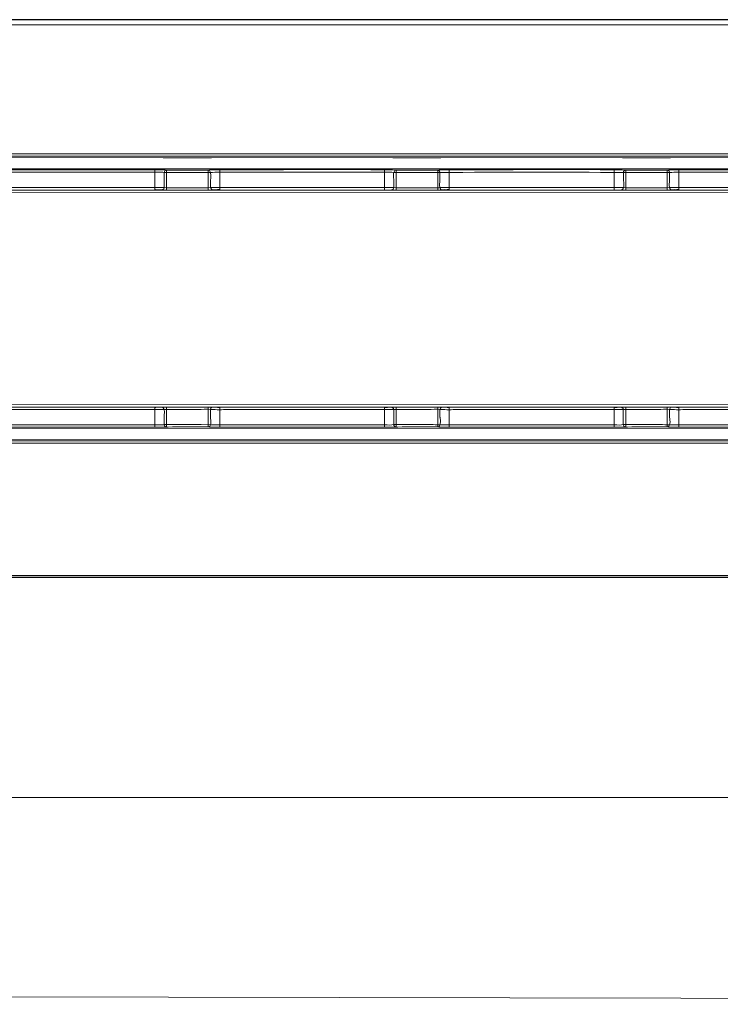
# Model space of a CAD drawing. Units: centimetres. Extents: x -6.8 to 6.8, y -2.4 to 2.4.
# Drawn here: x -5 to -3.2, y -2.4 to 0.2 of the extents above; entities that cross this region are included whole.
import ezdxf

# ---------------------------------------------------------------- set-up
doc = ezdxf.new("R2010")
doc.units = ezdxf.units.CM
doc.header["$MEASUREMENT"] = 0
doc.layers.add('Standard layer', color=7, linetype='Continuous')

msp = doc.modelspace()

# ---------------------------------------------------------------- linework, layer by layer
at = {"layer": 'Standard layer', "lineweight": 30}
for points, knots in [([(4.63342, 0.15306), (4.63342, 0.15306), (-5.97105, 0.15349), (-5.97105, 0.15349), (-5.97105, 0.15349), (-5.97105, 0.15349), (-5.99468, 0.15349), (-5.99468, 0.15349)], [0, 0, 0, 0, 0.3333333, 0.3333333, 0.3333333, 0.3333333, 1, 1, 1, 1]), ([(-5.97422, -1.28122), (-5.97422, -1.28122), (4.63025, -1.28164), (4.63025, -1.28164), (4.63025, -1.28164), (4.63025, -1.28164), (4.65389, -1.28165), (4.65389, -1.28165), (4.65389, -1.28165), (4.65389, -1.28165), (4.6602, -1.28061), (4.6602, -1.28061)], [0, 0, 0, 0, 0.25, 0.25, 0.25, 0.25, 0.5, 0.5, 0.5, 0.5, 1, 1, 1, 1])]:
    msp.add_open_spline(points, degree=3, knots=knots, dxfattribs=at)
at = {"layer": 'Standard layer', "color": 252}
msp.add_open_spline([(-6.03753, 0.07283), (-6.03753, 0.07283), (-6.03676, 0.09143), (-6.03676, 0.09143), (-6.03676, 0.09143), (-6.03676, 0.09143), (-6.03373, 0.10205), (-6.03373, 0.10205), (-6.03373, 0.10205), (-6.03373, 0.10205), (-6.02544, 0.11566), (-6.02544, 0.11566), (-6.02544, 0.11566), (-6.02544, 0.11566), (-6.01183, 0.12727), (-6.01183, 0.12727), (-6.01183, 0.12727), (-6.01183, 0.12727), (-5.99862, 0.13392), (-5.99862, 0.13392), (-5.99862, 0.13392), (-5.99862, 0.13392), (-5.98691, 0.1379), (-5.98691, 0.1379), (-5.98691, 0.1379), (-5.98691, 0.1379), (-5.96879, 0.13924), (-5.96879, 0.13924), (-5.96879, 0.13924), (-5.96879, 0.13924), (4.63398, 0.14073), (4.63398, 0.14073), (4.63398, 0.14073), (4.63398, 0.14073), (4.65172, 0.13874), (4.65172, 0.13874), (4.65172, 0.13874), (4.65172, 0.13874), (4.67174, 0.13045), (4.67174, 0.13045), (4.67174, 0.13045), (4.67174, 0.13045), (4.6842, 0.12048), (4.6842, 0.12048), (4.6842, 0.12048), (4.6842, 0.12048), (4.69289, 0.1112), (4.69289, 0.1112), (4.69289, 0.1112), (4.69289, 0.1112), (4.69892, 0.09991), (4.69892, 0.09991), (4.69892, 0.09991), (4.69892, 0.09991), (4.70195, 0.08762), (4.70195, 0.08762), (4.70195, 0.08762), (4.70195, 0.08762), (4.70232, 0.07468), (4.70232, 0.07468), (4.70232, 0.07468), (4.70232, 0.07468), (4.70232, -1.21979), (4.70232, -1.21979), (4.70232, -1.21979), (4.70232, -1.21979), (4.69854, -1.23307), (4.69854, -1.23307), (4.69854, -1.23307), (4.69854, -1.23307), (4.69099, -1.25033), (4.69099, -1.25033), (4.69099, -1.25033), (4.69099, -1.25033), (4.6808, -1.26162), (4.6808, -1.26162), (4.6808, -1.26162), (4.6808, -1.26162), (4.66606, -1.26893), (4.66606, -1.26893), (4.66606, -1.26893), (4.66606, -1.26893), (4.64567, -1.2759), (4.64567, -1.2759), (4.64567, -1.2759), (4.64567, -1.2759), (4.62793, -1.27689), (4.62793, -1.27689), (4.62793, -1.27689), (4.62793, -1.27689), (-0.33875, -1.27688), (-0.33875, -1.27688), (-0.33875, -1.27688), (-0.33875, -1.27688), (-0.42321, -1.28393), (-0.42321, -1.28393), (-0.42321, -1.28393), (-0.42321, -1.28393), (-0.56704, -1.28393), (-0.56704, -1.28393), (-0.56704, -1.28393), (-0.56704, -1.28393), (-0.79838, -1.28391), (-0.79838, -1.28391), (-0.79838, -1.28391), (-0.79838, -1.28391), (-0.91721, -1.28391), (-0.91721, -1.28391), (-0.91721, -1.28391), (-0.91721, -1.28391), (-0.99808, -1.27718), (-0.99808, -1.27718), (-0.99808, -1.27718), (-0.99808, -1.27718), (-5.97332, -1.27683), (-5.97332, -1.27683), (-5.97332, -1.27683), (-5.97332, -1.27683), (-5.98917, -1.27452), (-5.98917, -1.27452), (-5.98917, -1.27452), (-5.98917, -1.27452), (-6.00505, -1.26886), (-6.00505, -1.26886), (-6.00505, -1.26886), (-6.00505, -1.26886), (-6.01864, -1.26056), (-6.01864, -1.26056), (-6.01864, -1.26056), (-6.01864, -1.26056), (-6.02619, -1.24895), (-6.02619, -1.24895), (-6.02619, -1.24895), (-6.02619, -1.24895), (-6.03412, -1.23601), (-6.03412, -1.23601), (-6.03412, -1.23601), (-6.03412, -1.23601), (-6.0379, -1.22472), (-6.0379, -1.22472), (-6.0379, -1.22472), (-6.0379, -1.22472), (-6.03903, -1.20646), (-6.03903, -1.20646), (-6.03903, -1.20646), (-6.03903, -1.20646), (-6.03753, 0.07283), (-6.03753, 0.07283)], degree=3, knots=[0, 0, 0, 0, 0.0263158, 0.0263158, 0.0263158, 0.0263158, 0.0526316, 0.0526316, 0.0526316, 0.0526316, 0.0789474, 0.0789474, 0.0789474, 0.0789474, 0.1052632, 0.1052632, 0.1052632, 0.1052632, 0.1315789, 0.1315789, 0.1315789, 0.1315789, 0.1578947, 0.1578947, 0.1578947, 0.1578947, 0.1842105, 0.1842105, 0.1842105, 0.1842105, 0.2105263, 0.2105263, 0.2105263, 0.2105263, 0.2368421, 0.2368421, 0.2368421, 0.2368421, 0.2631579, 0.2631579, 0.2631579, 0.2631579, 0.2894737, 0.2894737, 0.2894737, 0.2894737, 0.3157895, 0.3157895, 0.3157895, 0.3157895, 0.3421053, 0.3421053, 0.3421053, 0.3421053, 0.3684211, 0.3684211, 0.3684211, 0.3684211, 0.3947368, 0.3947368, 0.3947368, 0.3947368, 0.4210526, 0.4210526, 0.4210526, 0.4210526, 0.4473684, 0.4473684, 0.4473684, 0.4473684, 0.4736842, 0.4736842, 0.4736842, 0.4736842, 0.5, 0.5, 0.5, 0.5, 0.5263158, 0.5263158, 0.5263158, 0.5263158, 0.5526316, 0.5526316, 0.5526316, 0.5526316, 0.5789474, 0.5789474, 0.5789474, 0.5789474, 0.6052632, 0.6052632, 0.6052632, 0.6052632, 0.6315789, 0.6315789, 0.6315789, 0.6315789, 0.6578947, 0.6578947, 0.6578947, 0.6578947, 0.6842105, 0.6842105, 0.6842105, 0.6842105, 0.7105263, 0.7105263, 0.7105263, 0.7105263, 0.7368421, 0.7368421, 0.7368421, 0.7368421, 0.7631579, 0.7631579, 0.7631579, 0.7631579, 0.7894737, 0.7894737, 0.7894737, 0.7894737, 0.8157895, 0.8157895, 0.8157895, 0.8157895, 0.8421053, 0.8421053, 0.8421053, 0.8421053, 0.8684211, 0.8684211, 0.8684211, 0.8684211, 0.8947368, 0.8947368, 0.8947368, 0.8947368, 0.9210526, 0.9210526, 0.9210526, 0.9210526, 0.9473684, 0.9473684, 0.9473684, 0.9473684, 1, 1, 1, 1], dxfattribs=at)
at = {"layer": 'Standard layer', "lineweight": 13}
for points in [[(4.35196, -0.19193), (4.35196, -0.19193), (-5.69276, -0.19193), (-5.69276, -0.19193)], [(-4.63214, -0.20179), (-4.6311, -0.20166), (-4.63007, -0.20157), (-4.62901, -0.20157)], [(-3.91757, -0.20176), (-3.91854, -0.20164), (-3.91951, -0.20157), (-3.92049, -0.20157)], [(-3.45009, -0.20174), (-3.44916, -0.20164), (-3.44821, -0.20157), (-3.44726, -0.20157)], [(-5.05779, -0.23309), (-5.05779, -0.23309), (-4.67155, -0.23309), (-4.67155, -0.23309)], [(-4.65356, -0.28411), (-4.65356, -0.28411), (-4.65356, -0.23309), (-4.65356, -0.23309)], [(-4.62957, -0.23961), (-4.62953, -0.23638), (-4.6269, -0.23373), (-4.62367, -0.2337)], [(-4.62943, -0.23961), (-4.62943, -0.23961), (-4.62957, -0.23961), (-4.62957, -0.23961)], [(-4.62367, -0.2337), (-4.62367, -0.25071), (-4.62367, -0.26771), (-4.62367, -0.28473)], [(-4.51671, -0.28473), (-4.51671, -0.26772), (-4.51656, -0.25071), (-4.5167, -0.2337)], [(-4.51353, -0.23428), (-4.50675, -0.23834), (-4.51042, -0.2578), (-4.51042, -0.25898)], [(-4.48681, -0.23309), (-4.48681, -0.23309), (-4.48681, -0.28411), (-4.48681, -0.28411)], [(-4.06269, -0.28411), (-4.06269, -0.28411), (-4.06269, -0.23309), (-4.06269, -0.23309)], [(-4.0328, -0.2337), (-4.04347, -0.23512), (-4.03869, -0.25424), (-4.03869, -0.25911)], [(-4.0328, -0.2337), (-4.0328, -0.25071), (-4.0328, -0.26771), (-4.0328, -0.28473)], [(-3.92583, -0.2337), (-3.92569, -0.25071), (-3.92583, -0.26772), (-3.92583, -0.28473)], [(-3.91993, -0.23961), (-3.91996, -0.23697), (-3.92174, -0.23459), (-3.92431, -0.23391)], [(-3.91993, -0.25911), (-3.91993, -0.25911), (-3.91993, -0.23961), (-3.91993, -0.23961)], [(-3.89594, -0.23309), (-3.89594, -0.23309), (-3.89594, -0.28411), (-3.89594, -0.28411)], [(-3.47181, -0.23309), (-3.47181, -0.23309), (-3.47181, -0.28411), (-3.47181, -0.28411)], [(-3.44782, -0.23961), (-3.44778, -0.23608), (-3.44513, -0.23413), (-3.44192, -0.2337)], [(-3.44782, -0.25911), (-3.44782, -0.25911), (-3.44782, -0.23961), (-3.44782, -0.23961)], [(-3.44192, -0.2337), (-3.44194, -0.25071), (-3.44192, -0.26771), (-3.44192, -0.28473)], [(-3.33495, -0.2337), (-3.33484, -0.25071), (-3.33496, -0.26772), (-3.33496, -0.28473)], [(-3.32906, -0.23961), (-3.32908, -0.23697), (-3.33086, -0.23459), (-3.33343, -0.23391)], [(-3.32906, -0.25911), (-3.32906, -0.25911), (-3.32906, -0.23961), (-3.32906, -0.23961)], [(-3.30506, -0.23309), (-3.30506, -0.23309), (-3.30506, -0.28411), (-3.30506, -0.28411)], [(-5.05405, -0.2782), (-5.05405, -0.2782), (-4.6735, -0.2782), (-4.6735, -0.2782)], [(-4.6735, -0.2782), (-4.65943, -0.2782), (-4.64525, -0.27791), (-4.63116, -0.27841)], [(-4.62931, -0.27867), (-4.62996, -0.27856), (-4.6305, -0.27844), (-4.63116, -0.27841)], [(-4.6293, -0.27867), (-4.62031, -0.27955), (-4.60765, -0.27882), (-4.60097, -0.27882)], [(-4.53942, -0.27882), (-4.5319, -0.27882), (-4.52029, -0.27945), (-4.51117, -0.27868)], [(-4.48994, -0.2782), (-4.49697, -0.27822), (-4.50417, -0.27793), (-4.51116, -0.27868)], [(-4.51042, -0.25898), (-4.51042, -0.25898), (-4.51042, -0.27849), (-4.51042, -0.27849)], [(-4.51042, -0.27849), (-4.51016, -0.2866), (-4.49762, -0.28416), (-4.49255, -0.28412)], [(-4.04028, -0.27841), (-4.05437, -0.27791), (-4.06856, -0.2782), (-4.08263, -0.2782)], [(-4.03869, -0.27862), (-4.03873, -0.28216), (-4.04139, -0.28411), (-4.04459, -0.28453)], [(-4.03844, -0.27867), (-4.03908, -0.27856), (-4.03962, -0.27844), (-4.04028, -0.27841)], [(-4.03869, -0.25911), (-4.03869, -0.25911), (-4.03869, -0.27862), (-4.03869, -0.27862)], [(-4.0101, -0.27882), (-4.0168, -0.27882), (-4.02944, -0.27955), (-4.03843, -0.27867)], [(-3.9203, -0.27868), (-3.92183, -0.27881), (-3.92338, -0.2788), (-3.92491, -0.27882)], [(-3.87231, -0.2782), (-3.87231, -0.2782), (-3.49175, -0.2782), (-3.49175, -0.2782)], [(-3.49175, -0.2782), (-3.47768, -0.2782), (-3.46349, -0.27791), (-3.44941, -0.27841)], [(-3.45372, -0.28453), (-3.44304, -0.28311), (-3.44782, -0.26399), (-3.44782, -0.25911)], [(-3.44782, -0.27862), (-3.44835, -0.27845), (-3.44884, -0.27843), (-3.44941, -0.27841)], [(-3.44755, -0.27867), (-3.43857, -0.27955), (-3.42587, -0.27882), (-3.41922, -0.27882)], [(-3.35767, -0.27882), (-3.35015, -0.27882), (-3.33854, -0.27945), (-3.32942, -0.27868)], [(-3.28143, -0.2782), (-3.28143, -0.2782), (-2.90088, -0.2782), (-2.90088, -0.2782)], [(-5.66837, -0.29076), (-5.66837, -0.29076), (-0.82679, -0.29209), (-0.82679, -0.29209)], [(-4.65235, -0.28411), (-4.65235, -0.28411), (-4.64688, -0.28413), (-4.64688, -0.28413)], [(-4.60097, -0.27882), (-4.60097, -0.27882), (-4.53942, -0.27882), (-4.53942, -0.27882)], [(-3.41922, -0.27882), (-3.41922, -0.27882), (-3.35767, -0.27882), (-3.35767, -0.27882)], [(-5.63897, -0.83739), (-5.63897, -0.83739), (-0.84371, -0.83642), (-0.84371, -0.83642)], [(-4.65356, -0.84405), (-4.65356, -0.84405), (-4.65356, -0.89507), (-4.65356, -0.89507)], [(-4.63586, -0.84376), (-4.62534, -0.84642), (-4.62996, -0.86159), (-4.62996, -0.86918)], [(-4.62459, -0.84934), (-4.62613, -0.84936), (-4.62767, -0.84935), (-4.62921, -0.84948)], [(-4.62367, -0.84343), (-4.62367, -0.86044), (-4.62381, -0.87746), (-4.62367, -0.89446)], [(-4.51094, -0.84951), (-4.51959, -0.84839), (-4.53495, -0.84934), (-4.5394, -0.84934)], [(-4.51671, -0.89446), (-4.51671, -0.89446), (-4.51671, -0.84343), (-4.51671, -0.84343)], [(-4.51088, -0.84951), (-4.51031, -0.84971), (-4.50981, -0.84973), (-4.50922, -0.84975)], [(-4.51081, -0.86905), (-4.51081, -0.86905), (-4.51081, -0.84954), (-4.51081, -0.84954)], [(-4.50922, -0.84975), (-4.49497, -0.85026), (-4.48062, -0.84996), (-4.46639, -0.84996)], [(-4.48681, -0.84405), (-4.48681, -0.84405), (-4.48681, -0.89507), (-4.48681, -0.89507)], [(-4.06269, -0.89507), (-4.06269, -0.89507), (-4.06269, -0.84405), (-4.06269, -0.84405)], [(-4.06035, -0.84405), (-4.06035, -0.84405), (-4.05508, -0.84402), (-4.05508, -0.84402)], [(-4.05508, -0.84402), (-4.05064, -0.84399), (-4.04252, -0.84231), (-4.03979, -0.84688)], [(-4.03372, -0.84934), (-4.03525, -0.84936), (-4.0368, -0.84935), (-4.03834, -0.84948)], [(-4.0328, -0.84343), (-4.0328, -0.86044), (-4.03294, -0.87746), (-4.0328, -0.89446)], [(-3.9202, -0.84949), (-3.9292, -0.8486), (-3.9418, -0.84934), (-3.94853, -0.84934)], [(-3.92583, -0.89446), (-3.92583, -0.89446), (-3.92583, -0.84343), (-3.92583, -0.84343)], [(-3.91834, -0.84975), (-3.919, -0.84973), (-3.91955, -0.84959), (-3.92019, -0.84949)], [(-3.91993, -0.86905), (-3.91993, -0.86905), (-3.91993, -0.84954), (-3.91993, -0.84954)], [(-3.91834, -0.84975), (-3.90409, -0.85026), (-3.88975, -0.84996), (-3.87551, -0.84996)], [(-3.89594, -0.89507), (-3.89594, -0.89507), (-3.89594, -0.84405), (-3.89594, -0.84405)], [(-3.47181, -0.89507), (-3.47181, -0.89507), (-3.47181, -0.84405), (-3.47181, -0.84405)], [(-3.46947, -0.84405), (-3.46947, -0.84405), (-3.4642, -0.84402), (-3.4642, -0.84402)], [(-3.4642, -0.84402), (-3.45976, -0.84399), (-3.45165, -0.84231), (-3.44891, -0.84688)], [(-3.44284, -0.84934), (-3.44438, -0.84936), (-3.44592, -0.84935), (-3.44746, -0.84948)], [(-3.44192, -0.84343), (-3.44192, -0.86044), (-3.44204, -0.87746), (-3.44192, -0.89446)], [(-3.32932, -0.84949), (-3.33831, -0.84861), (-3.351, -0.84934), (-3.35765, -0.84934)], [(-3.33496, -0.89446), (-3.33494, -0.87745), (-3.33495, -0.86044), (-3.33496, -0.84343)], [(-3.32747, -0.84975), (-3.32813, -0.84973), (-3.32867, -0.84959), (-3.32931, -0.84949)], [(-3.32906, -0.86905), (-3.32906, -0.86905), (-3.32906, -0.84954), (-3.32906, -0.84954)], [(-3.32747, -0.84975), (-3.31322, -0.85026), (-3.29887, -0.84996), (-3.28463, -0.84996)], [(-3.30506, -0.89507), (-3.30506, -0.89507), (-3.30506, -0.84405), (-3.30506, -0.84405)], [(-3.28463, -0.84996), (-3.28463, -0.84996), (-2.90145, -0.84996), (-2.90145, -0.84996)], [(-4.62996, -0.86918), (-4.62996, -0.86918), (-4.62996, -0.88868), (-4.62996, -0.88868)], [(-4.51518, -0.89425), (-4.50642, -0.89192), (-4.51081, -0.87001), (-4.51081, -0.86905)], [(-3.92431, -0.89425), (-3.91555, -0.89192), (-3.91993, -0.87001), (-3.91993, -0.86905)], [(-3.33343, -0.89425), (-3.32467, -0.89192), (-3.32906, -0.87001), (-3.32906, -0.86905)], [(-5.0597, -0.89507), (-5.0597, -0.89507), (-4.67347, -0.89507), (-4.67347, -0.89507)], [(-4.62996, -0.88868), (-4.62984, -0.89249), (-4.62726, -0.89378), (-4.62406, -0.89459)], [(-4.46883, -0.89507), (-4.46883, -0.89507), (-4.08259, -0.89507), (-4.08259, -0.89507)], [(-4.03856, -0.88855), (-4.04559, -0.89028), (-4.05413, -0.88915), (-4.06119, -0.88917)], [(-4.03909, -0.88868), (-4.03897, -0.89249), (-4.03639, -0.89378), (-4.03318, -0.89459)], [(-3.87796, -0.89507), (-3.87796, -0.89507), (-3.49172, -0.89507), (-3.49172, -0.89507)], [(-3.44821, -0.88868), (-3.44809, -0.89249), (-3.44551, -0.89378), (-3.44231, -0.89459)], [(-3.28707, -0.89507), (-3.28707, -0.89507), (-2.90084, -0.89507), (-2.90084, -0.89507)], [(-5.69276, -0.93623), (-5.69276, -0.93623), (4.35196, -0.93623), (4.35196, -0.93623)]]:
    msp.add_open_spline(points, degree=3, dxfattribs=at)
for points, knots in [([(4.35373, -0.19797), (4.35373, -0.19797), (4.35196, -0.19783), (4.35196, -0.19783), (4.35196, -0.19783), (4.35196, -0.19783), (4.32833, -0.19783), (4.32833, -0.19783), (4.32833, -0.19783), (4.32833, -0.19783), (-5.66912, -0.19783), (-5.66912, -0.19783), (-5.66912, -0.19783), (-5.66912, -0.19783), (-5.69276, -0.19783), (-5.69276, -0.19783)], [0, 0, 0, 0, 0.2, 0.2, 0.2, 0.2, 0.4, 0.4, 0.4, 0.4, 0.6, 0.6, 0.6, 0.6, 1, 1, 1, 1]), ([(-5.67088, -0.20182), (-5.67088, -0.20182), (4.32917, -0.20147), (4.32917, -0.20147), (4.32917, -0.20147), (4.32917, -0.20147), (4.3528, -0.20147), (4.3528, -0.20147), (4.3528, -0.20147), (4.3528, -0.20147), (4.35697, -0.20395), (4.35697, -0.20395)], [0, 0, 0, 0, 0.25, 0.25, 0.25, 0.25, 0.5, 0.5, 0.5, 0.5, 1, 1, 1, 1]), ([(-4.62901, -0.20157), (-4.62901, -0.20157), (-4.60538, -0.20157), (-4.60538, -0.20157), (-4.60538, -0.20157), (-4.60538, -0.20157), (-4.535, -0.20157), (-4.535, -0.20157), (-4.535, -0.20157), (-4.535, -0.20157), (-4.51137, -0.20157), (-4.51137, -0.20157), (-4.51137, -0.20157), (-4.51137, -0.20157), (-4.50827, -0.20178), (-4.50827, -0.20178)], [0, 0, 0, 0, 0.2, 0.2, 0.2, 0.2, 0.4, 0.4, 0.4, 0.4, 0.6, 0.6, 0.6, 0.6, 1, 1, 1, 1]), ([(-3.92049, -0.20157), (-3.92049, -0.20157), (-3.94412, -0.20157), (-3.94412, -0.20157), (-3.94412, -0.20157), (-3.94412, -0.20157), (-4.01451, -0.20157), (-4.01451, -0.20157), (-4.01451, -0.20157), (-4.01451, -0.20157), (-4.03814, -0.20157), (-4.03814, -0.20157), (-4.03814, -0.20157), (-4.03814, -0.20157), (-4.0411, -0.20177), (-4.0411, -0.20177)], [0, 0, 0, 0, 0.2, 0.2, 0.2, 0.2, 0.4, 0.4, 0.4, 0.4, 0.6, 0.6, 0.6, 0.6, 1, 1, 1, 1]), ([(-3.44726, -0.20157), (-3.44726, -0.20157), (-3.42363, -0.20157), (-3.42363, -0.20157), (-3.42363, -0.20157), (-3.42363, -0.20157), (-3.35325, -0.20157), (-3.35325, -0.20157), (-3.35325, -0.20157), (-3.35325, -0.20157), (-3.32961, -0.20157), (-3.32961, -0.20157), (-3.32961, -0.20157), (-3.32961, -0.20157), (-3.32686, -0.20174), (-3.32686, -0.20174)], [0, 0, 0, 0, 0.2, 0.2, 0.2, 0.2, 0.4, 0.4, 0.4, 0.4, 0.6, 0.6, 0.6, 0.6, 1, 1, 1, 1]), ([(4.32566, -0.23011), (4.32566, -0.23011), (4.3298, -0.23184), (4.3298, -0.23184), (4.3298, -0.23184), (4.3298, -0.23184), (4.33153, -0.236), (4.33153, -0.236), (4.33153, -0.236), (4.33153, -0.236), (4.33153, -0.25963), (4.33153, -0.25963), (4.33153, -0.25963), (4.33153, -0.25963), (4.33153, -0.86853), (4.33153, -0.86853), (4.33153, -0.86853), (4.33153, -0.86853), (4.33153, -0.89216), (4.33153, -0.89216), (4.33153, -0.89216), (4.33153, -0.89216), (4.32979, -0.89634), (4.32979, -0.89634), (4.32979, -0.89634), (4.32979, -0.89634), (4.32561, -0.89807), (4.32561, -0.89807), (4.32561, -0.89807), (4.32561, -0.89807), (4.30198, -0.89807), (4.30198, -0.89807), (4.30198, -0.89807), (4.30198, -0.89807), (-5.64283, -0.89805), (-5.64283, -0.89805), (-5.64283, -0.89805), (-5.64283, -0.89805), (-5.66647, -0.89805), (-5.66647, -0.89805)], [0, 0, 0, 0, 0.0909091, 0.0909091, 0.0909091, 0.0909091, 0.1818182, 0.1818182, 0.1818182, 0.1818182, 0.2727273, 0.2727273, 0.2727273, 0.2727273, 0.3636364, 0.3636364, 0.3636364, 0.3636364, 0.4545455, 0.4545455, 0.4545455, 0.4545455, 0.5454545, 0.5454545, 0.5454545, 0.5454545, 0.6363636, 0.6363636, 0.6363636, 0.6363636, 0.7272727, 0.7272727, 0.7272727, 0.7272727, 0.8181818, 0.8181818, 0.8181818, 0.8181818, 1, 1, 1, 1]), ([(-5.66641, -0.23009), (-5.66641, -0.23009), (-5.64278, -0.23009), (-5.64278, -0.23009), (-5.64278, -0.23009), (-5.64278, -0.23009), (4.30198, -0.23009), (4.30198, -0.23009), (4.30198, -0.23009), (4.30198, -0.23009), (4.32561, -0.23009), (4.32561, -0.23009)], [0, 0, 0, 0, 0.25, 0.25, 0.25, 0.25, 0.5, 0.5, 0.5, 0.5, 1, 1, 1, 1]), ([(-4.65204, -0.23899), (-4.65204, -0.23899), (-4.67568, -0.23899), (-4.67568, -0.23899), (-4.67568, -0.23899), (-4.67568, -0.23899), (-5.05556, -0.23899), (-5.05556, -0.23899), (-5.05556, -0.23899), (-5.05556, -0.23899), (-5.0792, -0.23899), (-5.0792, -0.23899)], [0, 0, 0, 0, 0.25, 0.25, 0.25, 0.25, 0.5, 0.5, 0.5, 0.5, 1, 1, 1, 1]), ([(-4.67155, -0.23309), (-4.66023, -0.23309), (-4.64891, -0.23304), (-4.63759, -0.23316), (-4.63759, -0.23316), (-4.63344, -0.23321), (-4.62771, -0.23236), (-4.62367, -0.2337)], [0, 0, 0, 0, 0.3333333, 0.3333333, 0.3333333, 0.3333333, 1, 1, 1, 1]), ([(-4.62957, -0.23961), (-4.63186, -0.23885), (-4.63493, -0.23918), (-4.6373, -0.23913), (-4.6373, -0.23913), (-4.6422, -0.23903), (-4.64713, -0.23899), (-4.65204, -0.23899)], [0, 0, 0, 0, 0.3333333, 0.3333333, 0.3333333, 0.3333333, 1, 1, 1, 1]), ([(-4.62957, -0.27862), (-4.62957, -0.27862), (-4.62957, -0.25911), (-4.62957, -0.25911), (-4.62957, -0.25911), (-4.62957, -0.25911), (-4.62957, -0.23961), (-4.62957, -0.23961)], [0, 0, 0, 0, 0.3333333, 0.3333333, 0.3333333, 0.3333333, 1, 1, 1, 1]), ([(-4.62943, -0.23961), (-4.58989, -0.23961), (-4.55035, -0.23982), (-4.51081, -0.23961), (-4.51081, -0.23961), (-4.50338, -0.23957), (-4.49579, -0.23899), (-4.48832, -0.23899), (-4.48832, -0.23899), (-4.34593, -0.23891), (-4.20355, -0.23891), (-4.06117, -0.23899), (-4.06117, -0.23899), (-4.05425, -0.23899), (-4.04561, -0.2379), (-4.03869, -0.23961)], [0, 0, 0, 0, 0.2, 0.2, 0.2, 0.2, 0.4, 0.4, 0.4, 0.4, 0.6, 0.6, 0.6, 0.6, 1, 1, 1, 1]), ([(-4.62367, -0.2337), (-4.62367, -0.2337), (-4.60003, -0.2337), (-4.60003, -0.2337), (-4.60003, -0.2337), (-4.60003, -0.2337), (-4.54034, -0.2337), (-4.54034, -0.2337), (-4.54034, -0.2337), (-4.54034, -0.2337), (-4.51671, -0.2337), (-4.51671, -0.2337), (-4.51671, -0.2337), (-4.51671, -0.2337), (-4.51353, -0.23428), (-4.51353, -0.23428)], [0, 0, 0, 0, 0.2, 0.2, 0.2, 0.2, 0.4, 0.4, 0.4, 0.4, 0.6, 0.6, 0.6, 0.6, 1, 1, 1, 1]), ([(-3.94947, -0.2337), (-3.98049, -0.2337), (-4.01138, -0.23374), (-4.04232, -0.23323), (-4.04232, -0.23323), (-4.1917, -0.23074), (-4.34115, -0.23309), (-4.49054, -0.23309), (-4.49054, -0.23309), (-4.49692, -0.23311), (-4.50329, -0.23314), (-4.50966, -0.23327), (-4.50966, -0.23327), (-4.51159, -0.23331), (-4.51438, -0.23301), (-4.51629, -0.23358)], [0, 0, 0, 0, 0.2, 0.2, 0.2, 0.2, 0.4, 0.4, 0.4, 0.4, 0.6, 0.6, 0.6, 0.6, 1, 1, 1, 1]), ([(-4.03869, -0.23961), (-4.03869, -0.23961), (-4.01493, -0.23961), (-4.01493, -0.23961), (-4.01493, -0.23961), (-4.01493, -0.23961), (-3.94357, -0.23961), (-3.94357, -0.23961), (-3.94357, -0.23961), (-3.94357, -0.23961), (-3.91993, -0.23961), (-3.91993, -0.23961)], [0, 0, 0, 0, 0.25, 0.25, 0.25, 0.25, 0.5, 0.5, 0.5, 0.5, 1, 1, 1, 1]), ([(-3.92431, -0.23391), (-3.92431, -0.23391), (-3.92583, -0.2337), (-3.92583, -0.2337), (-3.92583, -0.2337), (-3.92583, -0.2337), (-3.94947, -0.2337), (-3.94947, -0.2337)], [0, 0, 0, 0, 0.3333333, 0.3333333, 0.3333333, 0.3333333, 1, 1, 1, 1]), ([(-3.35859, -0.2337), (-3.38961, -0.2337), (-3.42051, -0.23374), (-3.45145, -0.23323), (-3.45145, -0.23323), (-3.60082, -0.23074), (-3.75027, -0.23309), (-3.89967, -0.23309), (-3.89967, -0.23309), (-3.90605, -0.23311), (-3.91242, -0.23314), (-3.91879, -0.23327), (-3.91879, -0.23327), (-3.92071, -0.23331), (-3.9235, -0.23301), (-3.92542, -0.23358)], [0, 0, 0, 0, 0.2, 0.2, 0.2, 0.2, 0.4, 0.4, 0.4, 0.4, 0.6, 0.6, 0.6, 0.6, 1, 1, 1, 1]), ([(-3.91993, -0.23961), (-3.76286, -0.23876), (-3.60488, -0.23876), (-3.44782, -0.23961), (-3.44782, -0.23961), (-3.40823, -0.23982), (-3.36864, -0.23982), (-3.32906, -0.23961), (-3.32906, -0.23961), (-3.32163, -0.23957), (-3.31405, -0.23899), (-3.30656, -0.23899)], [0, 0, 0, 0, 0.25, 0.25, 0.25, 0.25, 0.5, 0.5, 0.5, 0.5, 1, 1, 1, 1]), ([(-3.33343, -0.23391), (-3.33343, -0.23391), (-3.33496, -0.2337), (-3.33496, -0.2337), (-3.33496, -0.2337), (-3.33496, -0.2337), (-3.35859, -0.2337), (-3.35859, -0.2337)], [0, 0, 0, 0, 0.3333333, 0.3333333, 0.3333333, 0.3333333, 1, 1, 1, 1]), ([(-2.76771, -0.2337), (-2.79873, -0.2337), (-2.82963, -0.23374), (-2.86057, -0.23323), (-2.86057, -0.23323), (-3.00994, -0.23074), (-3.1594, -0.23309), (-3.30879, -0.23309), (-3.30879, -0.23309), (-3.31517, -0.23311), (-3.32154, -0.23314), (-3.32791, -0.23327), (-3.32791, -0.23327), (-3.32983, -0.23331), (-3.33263, -0.23301), (-3.33454, -0.23358)], [0, 0, 0, 0, 0.2, 0.2, 0.2, 0.2, 0.4, 0.4, 0.4, 0.4, 0.6, 0.6, 0.6, 0.6, 1, 1, 1, 1]), ([(-3.30656, -0.23899), (-3.30656, -0.23899), (-3.28293, -0.23899), (-3.28293, -0.23899), (-3.28293, -0.23899), (-3.28293, -0.23899), (-2.90305, -0.23899), (-2.90305, -0.23899)], [0, 0, 0, 0, 0.3333333, 0.3333333, 0.3333333, 0.3333333, 1, 1, 1, 1]), ([(-4.64688, -0.28413), (-4.64256, -0.28416), (-4.63293, -0.28602), (-4.63036, -0.28157), (-4.63036, -0.28157), (-4.62983, -0.28066), (-4.62958, -0.27967), (-4.62957, -0.27862)], [0, 0, 0, 0, 0.3333333, 0.3333333, 0.3333333, 0.3333333, 1, 1, 1, 1]), ([(-4.08263, -0.2782), (-4.08263, -0.2782), (-4.4663, -0.2782), (-4.4663, -0.2782), (-4.4663, -0.2782), (-4.4663, -0.2782), (-4.48994, -0.2782), (-4.48994, -0.2782)], [0, 0, 0, 0, 0.3333333, 0.3333333, 0.3333333, 0.3333333, 1, 1, 1, 1]), ([(-3.90168, -0.28412), (-3.9053, -0.28415), (-3.91042, -0.28337), (-3.91403, -0.28453), (-3.91403, -0.28453), (-3.92471, -0.28311), (-3.91993, -0.26399), (-3.91993, -0.25911)], [0, 0, 0, 0, 0.3333333, 0.3333333, 0.3333333, 0.3333333, 1, 1, 1, 1]), ([(-3.91993, -0.27862), (-3.91598, -0.2773), (-3.91002, -0.27825), (-3.90608, -0.27822), (-3.90608, -0.27822), (-3.89483, -0.27816), (-3.88356, -0.2782), (-3.87231, -0.2782)], [0, 0, 0, 0, 0.3333333, 0.3333333, 0.3333333, 0.3333333, 1, 1, 1, 1]), ([(-3.3108, -0.28412), (-3.31442, -0.28415), (-3.31954, -0.28337), (-3.32315, -0.28453), (-3.32315, -0.28453), (-3.33383, -0.28311), (-3.32906, -0.26399), (-3.32906, -0.25911)], [0, 0, 0, 0, 0.3333333, 0.3333333, 0.3333333, 0.3333333, 1, 1, 1, 1]), ([(-3.32906, -0.27862), (-3.32506, -0.27729), (-3.31923, -0.27825), (-3.31521, -0.27822), (-3.31521, -0.27822), (-3.30395, -0.27816), (-3.29268, -0.2782), (-3.28143, -0.2782)], [0, 0, 0, 0, 0.3333333, 0.3333333, 0.3333333, 0.3333333, 1, 1, 1, 1]), ([(4.32242, -0.28485), (4.32242, -0.28485), (4.29879, -0.28485), (4.29879, -0.28485), (4.29879, -0.28485), (4.29879, -0.28485), (-5.63889, -0.28486), (-5.63889, -0.28486), (-5.63889, -0.28486), (-5.63889, -0.28486), (-5.66253, -0.28486), (-5.66253, -0.28486)], [0, 0, 0, 0, 0.25, 0.25, 0.25, 0.25, 0.5, 0.5, 0.5, 0.5, 1, 1, 1, 1]), ([(-3.92491, -0.27882), (-3.92491, -0.27882), (-3.94855, -0.27882), (-3.94855, -0.27882), (-3.94855, -0.27882), (-3.94855, -0.27882), (-4.0101, -0.27882), (-4.0101, -0.27882)], [0, 0, 0, 0, 0.3333333, 0.3333333, 0.3333333, 0.3333333, 1, 1, 1, 1]), ([(4.32173, -0.8433), (4.32173, -0.8433), (4.2981, -0.8433), (4.2981, -0.8433), (4.2981, -0.8433), (4.2981, -0.8433), (-5.63958, -0.8433), (-5.63958, -0.8433), (-5.63958, -0.8433), (-5.63958, -0.8433), (-5.66322, -0.8433), (-5.66322, -0.8433)], [0, 0, 0, 0, 0.25, 0.25, 0.25, 0.25, 0.5, 0.5, 0.5, 0.5, 1, 1, 1, 1]), ([(-5.05726, -0.84996), (-5.05726, -0.84996), (-4.67408, -0.84996), (-4.67408, -0.84996), (-4.67408, -0.84996), (-4.67408, -0.84996), (-4.65044, -0.84996), (-4.65044, -0.84996)], [0, 0, 0, 0, 0.3333333, 0.3333333, 0.3333333, 0.3333333, 1, 1, 1, 1]), ([(-4.65044, -0.84996), (-4.64588, -0.84996), (-4.64133, -0.84993), (-4.63678, -0.84987), (-4.63678, -0.84987), (-4.63459, -0.84984), (-4.63169, -0.85025), (-4.62957, -0.84954)], [0, 0, 0, 0, 0.3333333, 0.3333333, 0.3333333, 0.3333333, 1, 1, 1, 1]), ([(-4.5394, -0.84934), (-4.5394, -0.84934), (-4.60096, -0.84934), (-4.60096, -0.84934), (-4.60096, -0.84934), (-4.60096, -0.84934), (-4.62459, -0.84934), (-4.62459, -0.84934)], [0, 0, 0, 0, 0.3333333, 0.3333333, 0.3333333, 0.3333333, 1, 1, 1, 1]), ([(-4.51081, -0.84954), (-4.51078, -0.84689), (-4.509, -0.84452), (-4.50643, -0.84383), (-4.50643, -0.84383), (-4.5026, -0.8428), (-4.49642, -0.84401), (-4.49262, -0.84404)], [0, 0, 0, 0, 0.3333333, 0.3333333, 0.3333333, 0.3333333, 1, 1, 1, 1]), ([(-4.46639, -0.84996), (-4.46639, -0.84996), (-4.08321, -0.84996), (-4.08321, -0.84996), (-4.08321, -0.84996), (-4.08321, -0.84996), (-4.05956, -0.84996), (-4.05956, -0.84996)], [0, 0, 0, 0, 0.3333333, 0.3333333, 0.3333333, 0.3333333, 1, 1, 1, 1]), ([(-4.05956, -0.84996), (-4.05502, -0.84996), (-4.05046, -0.84993), (-4.0459, -0.84987), (-4.0459, -0.84987), (-4.04371, -0.84984), (-4.04082, -0.85025), (-4.03869, -0.84954)], [0, 0, 0, 0, 0.3333333, 0.3333333, 0.3333333, 0.3333333, 1, 1, 1, 1]), ([(-4.03979, -0.84688), (-4.03979, -0.84688), (-4.03909, -0.84966), (-4.03909, -0.84966), (-4.03909, -0.84966), (-4.03909, -0.84966), (-4.03909, -0.88868), (-4.03909, -0.88868)], [0, 0, 0, 0, 0.3333333, 0.3333333, 0.3333333, 0.3333333, 1, 1, 1, 1]), ([(-3.94853, -0.84934), (-3.94853, -0.84934), (-4.01008, -0.84934), (-4.01008, -0.84934), (-4.01008, -0.84934), (-4.01008, -0.84934), (-4.03372, -0.84934), (-4.03372, -0.84934)], [0, 0, 0, 0, 0.3333333, 0.3333333, 0.3333333, 0.3333333, 1, 1, 1, 1]), ([(-3.91993, -0.84954), (-3.9199, -0.84689), (-3.91813, -0.84452), (-3.91556, -0.84383), (-3.91556, -0.84383), (-3.91173, -0.8428), (-3.90555, -0.84401), (-3.90175, -0.84404)], [0, 0, 0, 0, 0.3333333, 0.3333333, 0.3333333, 0.3333333, 1, 1, 1, 1]), ([(-3.87551, -0.84996), (-3.87551, -0.84996), (-3.49232, -0.84996), (-3.49232, -0.84996), (-3.49232, -0.84996), (-3.49232, -0.84996), (-3.46869, -0.84996), (-3.46869, -0.84996)], [0, 0, 0, 0, 0.3333333, 0.3333333, 0.3333333, 0.3333333, 1, 1, 1, 1]), ([(-3.46869, -0.84996), (-3.46413, -0.84996), (-3.45958, -0.84993), (-3.45502, -0.84987), (-3.45502, -0.84987), (-3.45284, -0.84984), (-3.44994, -0.85025), (-3.44782, -0.84954)], [0, 0, 0, 0, 0.3333333, 0.3333333, 0.3333333, 0.3333333, 1, 1, 1, 1]), ([(-3.44891, -0.84688), (-3.44891, -0.84688), (-3.44821, -0.84966), (-3.44821, -0.84966), (-3.44821, -0.84966), (-3.44821, -0.84966), (-3.44821, -0.88868), (-3.44821, -0.88868)], [0, 0, 0, 0, 0.3333333, 0.3333333, 0.3333333, 0.3333333, 1, 1, 1, 1]), ([(-3.35765, -0.84934), (-3.35765, -0.84934), (-3.41921, -0.84934), (-3.41921, -0.84934), (-3.41921, -0.84934), (-3.41921, -0.84934), (-3.44284, -0.84934), (-3.44284, -0.84934)], [0, 0, 0, 0, 0.3333333, 0.3333333, 0.3333333, 0.3333333, 1, 1, 1, 1]), ([(-3.32906, -0.84954), (-3.32903, -0.84689), (-3.32725, -0.84452), (-3.32468, -0.84383), (-3.32468, -0.84383), (-3.32085, -0.8428), (-3.31467, -0.84401), (-3.31087, -0.84404)], [0, 0, 0, 0, 0.3333333, 0.3333333, 0.3333333, 0.3333333, 1, 1, 1, 1]), ([(-4.62957, -0.88855), (-4.63188, -0.8893), (-4.63492, -0.88898), (-4.63731, -0.88903), (-4.63731, -0.88903), (-4.64223, -0.88913), (-4.64715, -0.88915), (-4.65206, -0.88917), (-4.65206, -0.88917), (-4.84161, -0.88917), (-5.03101, -0.88855), (-5.22045, -0.88855), (-5.22045, -0.88855), (-5.22276, -0.88931), (-5.22579, -0.88898), (-5.22819, -0.88903), (-5.22819, -0.88903), (-5.23311, -0.88913), (-5.23802, -0.88915), (-5.24294, -0.88917)], [0, 0, 0, 0, 0.1666667, 0.1666667, 0.1666667, 0.1666667, 0.3333333, 0.3333333, 0.3333333, 0.3333333, 0.5, 0.5, 0.5, 0.5, 0.6666667, 0.6666667, 0.6666667, 0.6666667, 1, 1, 1, 1]), ([(-4.67347, -0.89507), (-4.65923, -0.89507), (-4.64496, -0.89519), (-4.63071, -0.89489), (-4.63071, -0.89489), (-4.60062, -0.89424), (-4.5705, -0.89446), (-4.54034, -0.89446)], [0, 0, 0, 0, 0.3333333, 0.3333333, 0.3333333, 0.3333333, 1, 1, 1, 1]), ([(-4.51042, -0.88868), (-4.51042, -0.88868), (-4.53444, -0.88855), (-4.53444, -0.88855), (-4.53444, -0.88855), (-4.53444, -0.88855), (-4.60593, -0.88855), (-4.60593, -0.88855), (-4.60593, -0.88855), (-4.60593, -0.88855), (-4.62957, -0.88855), (-4.62957, -0.88855)], [0, 0, 0, 0, 0.25, 0.25, 0.25, 0.25, 0.5, 0.5, 0.5, 0.5, 1, 1, 1, 1]), ([(-4.54034, -0.89446), (-4.54034, -0.89446), (-4.51671, -0.89446), (-4.51671, -0.89446), (-4.51671, -0.89446), (-4.51671, -0.89446), (-4.51518, -0.89425), (-4.51518, -0.89425)], [0, 0, 0, 0, 0.3333333, 0.3333333, 0.3333333, 0.3333333, 1, 1, 1, 1]), ([(-4.51671, -0.89446), (-4.51267, -0.8958), (-4.50694, -0.89494), (-4.50278, -0.89499), (-4.50278, -0.89499), (-4.49146, -0.89512), (-4.48014, -0.89507), (-4.46883, -0.89507)], [0, 0, 0, 0, 0.3333333, 0.3333333, 0.3333333, 0.3333333, 1, 1, 1, 1]), ([(-4.4647, -0.88917), (-4.47452, -0.88917), (-4.48435, -0.88921), (-4.49418, -0.88914), (-4.49418, -0.88914), (-4.49925, -0.8891), (-4.50534, -0.88978), (-4.51042, -0.88868)], [0, 0, 0, 0, 0.3333333, 0.3333333, 0.3333333, 0.3333333, 1, 1, 1, 1]), ([(-4.06119, -0.88917), (-4.06119, -0.88917), (-4.08482, -0.88917), (-4.08482, -0.88917), (-4.08482, -0.88917), (-4.08482, -0.88917), (-4.4647, -0.88917), (-4.4647, -0.88917)], [0, 0, 0, 0, 0.3333333, 0.3333333, 0.3333333, 0.3333333, 1, 1, 1, 1]), ([(-4.08259, -0.89507), (-4.06835, -0.89507), (-4.05408, -0.89519), (-4.03984, -0.89489), (-4.03984, -0.89489), (-4.00975, -0.89424), (-3.97962, -0.89446), (-3.94947, -0.89446)], [0, 0, 0, 0, 0.3333333, 0.3333333, 0.3333333, 0.3333333, 1, 1, 1, 1]), ([(-3.94357, -0.88855), (-3.94357, -0.88855), (-4.01493, -0.88855), (-4.01493, -0.88855), (-4.01493, -0.88855), (-4.01493, -0.88855), (-4.03856, -0.88855), (-4.03856, -0.88855)], [0, 0, 0, 0, 0.3333333, 0.3333333, 0.3333333, 0.3333333, 1, 1, 1, 1]), ([(-3.94947, -0.89446), (-3.94947, -0.89446), (-3.92583, -0.89446), (-3.92583, -0.89446), (-3.92583, -0.89446), (-3.92583, -0.89446), (-3.92431, -0.89425), (-3.92431, -0.89425)], [0, 0, 0, 0, 0.3333333, 0.3333333, 0.3333333, 0.3333333, 1, 1, 1, 1]), ([(-3.44768, -0.88855), (-3.45471, -0.89028), (-3.46326, -0.88915), (-3.47031, -0.88917), (-3.47031, -0.88917), (-3.6127, -0.88917), (-3.75508, -0.88923), (-3.89746, -0.88917), (-3.89746, -0.88917), (-3.91286, -0.88916), (-3.92818, -0.88855), (-3.94357, -0.88855)], [0, 0, 0, 0, 0.25, 0.25, 0.25, 0.25, 0.5, 0.5, 0.5, 0.5, 1, 1, 1, 1]), ([(-3.92583, -0.89446), (-3.9218, -0.8958), (-3.91607, -0.89494), (-3.91191, -0.89499), (-3.91191, -0.89499), (-3.90059, -0.89512), (-3.88927, -0.89507), (-3.87796, -0.89507)], [0, 0, 0, 0, 0.3333333, 0.3333333, 0.3333333, 0.3333333, 1, 1, 1, 1]), ([(-3.49172, -0.89507), (-3.47747, -0.89507), (-3.46321, -0.89519), (-3.44896, -0.89489), (-3.44896, -0.89489), (-3.41887, -0.89424), (-3.38874, -0.89446), (-3.35859, -0.89446)], [0, 0, 0, 0, 0.3333333, 0.3333333, 0.3333333, 0.3333333, 1, 1, 1, 1]), ([(-3.35269, -0.88855), (-3.35269, -0.88855), (-3.42405, -0.88855), (-3.42405, -0.88855), (-3.42405, -0.88855), (-3.42405, -0.88855), (-3.44768, -0.88855), (-3.44768, -0.88855)], [0, 0, 0, 0, 0.3333333, 0.3333333, 0.3333333, 0.3333333, 1, 1, 1, 1]), ([(-3.35859, -0.89446), (-3.35859, -0.89446), (-3.33496, -0.89446), (-3.33496, -0.89446), (-3.33496, -0.89446), (-3.33496, -0.89446), (-3.33343, -0.89425), (-3.33343, -0.89425)], [0, 0, 0, 0, 0.3333333, 0.3333333, 0.3333333, 0.3333333, 1, 1, 1, 1]), ([(-2.8568, -0.88855), (-2.86383, -0.89028), (-2.87238, -0.88915), (-2.87943, -0.88917), (-2.87943, -0.88917), (-3.02181, -0.88917), (-3.1642, -0.88923), (-3.30658, -0.88917), (-3.30658, -0.88917), (-3.32199, -0.88916), (-3.33731, -0.88855), (-3.35269, -0.88855)], [0, 0, 0, 0, 0.25, 0.25, 0.25, 0.25, 0.5, 0.5, 0.5, 0.5, 1, 1, 1, 1]), ([(-3.33496, -0.89446), (-3.33092, -0.8958), (-3.32519, -0.89494), (-3.32104, -0.89499), (-3.32104, -0.89499), (-3.30971, -0.89512), (-3.29839, -0.89507), (-3.28707, -0.89507)], [0, 0, 0, 0, 0.3333333, 0.3333333, 0.3333333, 0.3333333, 1, 1, 1, 1]), ([(4.35371, -0.92634), (4.35371, -0.92634), (4.33008, -0.92634), (4.33008, -0.92634), (4.33008, -0.92634), (4.33008, -0.92634), (-5.66996, -0.92669), (-5.66996, -0.92669), (-5.66996, -0.92669), (-5.66996, -0.92669), (-5.6936, -0.92669), (-5.6936, -0.92669), (-5.6936, -0.92669), (-5.6936, -0.92669), (-5.69777, -0.92421), (-5.69777, -0.92421)], [0, 0, 0, 0, 0.2, 0.2, 0.2, 0.2, 0.4, 0.4, 0.4, 0.4, 0.6, 0.6, 0.6, 0.6, 1, 1, 1, 1]), ([(-5.69453, -0.93019), (-5.69453, -0.93019), (-5.69276, -0.93033), (-5.69276, -0.93033), (-5.69276, -0.93033), (-5.69276, -0.93033), (-5.66912, -0.93033), (-5.66912, -0.93033), (-5.66912, -0.93033), (-5.66912, -0.93033), (4.32834, -0.93031), (4.32834, -0.93031), (4.32834, -0.93031), (4.32834, -0.93031), (4.35198, -0.93031), (4.35198, -0.93031)], [0, 0, 0, 0, 0.2, 0.2, 0.2, 0.2, 0.4, 0.4, 0.4, 0.4, 0.6, 0.6, 0.6, 0.6, 1, 1, 1, 1])]:
    msp.add_open_spline(points, degree=3, knots=knots, dxfattribs=at)
at = {"layer": 'Standard layer', "lineweight": 30}
for points in [[(-4.65235, -0.28411), (-4.65235, -0.28411), (-4.65356, -0.28411), (-4.65356, -0.28411)], [(-4.48681, -0.28411), (-4.48681, -0.28411), (-4.49254, -0.28412), (-4.49254, -0.28412)], [(-4.06148, -0.28411), (-4.06148, -0.28411), (-4.06269, -0.28411), (-4.06269, -0.28411)], [(-3.89594, -0.28411), (-3.89594, -0.28411), (-3.90167, -0.28412), (-3.90167, -0.28412)], [(-3.4706, -0.28411), (-3.4706, -0.28411), (-3.47181, -0.28411), (-3.47181, -0.28411)], [(-3.30506, -0.28411), (-3.30506, -0.28411), (-3.31079, -0.28412), (-3.31079, -0.28412)], [(-4.65122, -0.84405), (-4.65122, -0.84405), (-4.65356, -0.84405), (-4.65356, -0.84405)], [(-4.48681, -0.84405), (-4.48681, -0.84405), (-4.49254, -0.84404), (-4.49254, -0.84404)], [(-4.06035, -0.84405), (-4.06035, -0.84405), (-4.06269, -0.84405), (-4.06269, -0.84405)], [(-3.89594, -0.84405), (-3.89594, -0.84405), (-3.90167, -0.84404), (-3.90167, -0.84404)], [(-3.46947, -0.84405), (-3.46947, -0.84405), (-3.47181, -0.84405), (-3.47181, -0.84405)], [(-3.30506, -0.84405), (-3.30506, -0.84405), (-3.31079, -0.84404), (-3.31079, -0.84404)]]:
    msp.add_open_spline(points, degree=3, dxfattribs=at)
at = {"layer": 'Standard layer', "color": 250, "lineweight": 5}
for points in [[(4.24645, -1.84768), (4.24645, -1.84768), (-5.59742, -1.84768), (-5.59742, -1.84768)], [(4.60955, -2.3802), (4.60955, -2.3802), (-5.93779, -2.35925), (-5.93779, -2.35925)]]:
    msp.add_open_spline(points, degree=3, dxfattribs=at)

doc.saveas('drawing.dxf')
